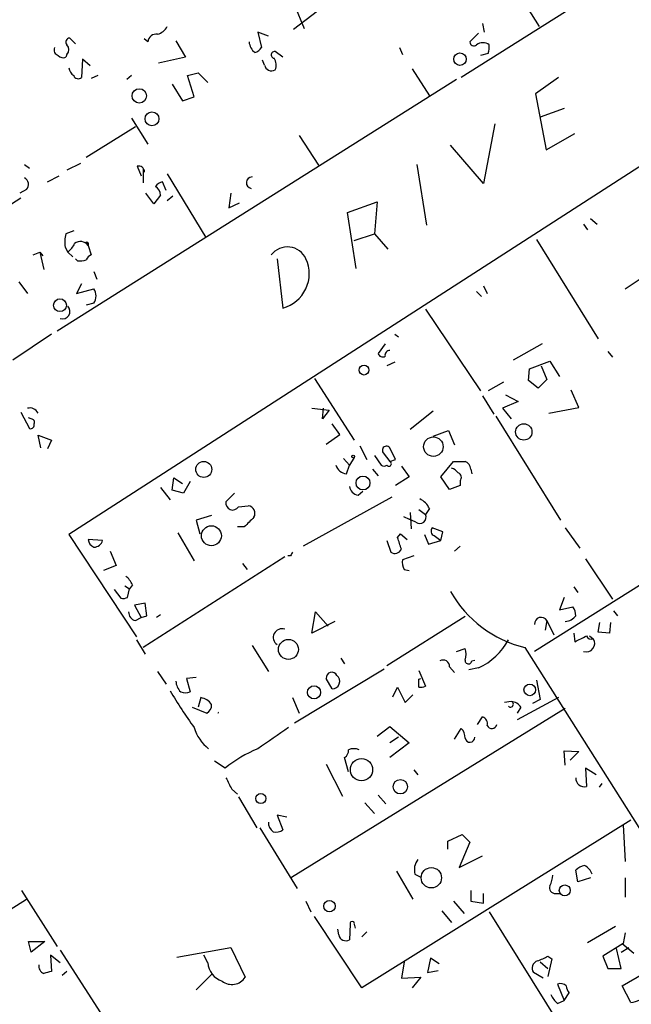
# Model space of a CAD drawing. Extents: x 8 to 737, y 13 to 872.
# Drawn here: x 217 to 270, y 472 to 558 of the extents above; entities that cross this region are included whole.
import ezdxf

# ---------------------------------------------------------------- set-up
doc = ezdxf.new("R2010")
doc.units = 0
doc.header["$MEASUREMENT"] = 0
doc.layers.add('MAIN', color=5, linetype='CONTINUOUS')

msp = doc.modelspace()

# ---------------------------------------------------------------- linework, layer by layer
at = {"layer": 'MAIN'}
for p, q in [((259.4187, 562.2713), (262.382, 557.6147)), ((240.8767, 559.4773), (241.7233, 557.4453)), ((266.2767, 559.9007), (255.524, 553.1273)), ((242.9087, 558.9693), (240.792, 557.3607)), ((257.3867, 557.8687), (257.556, 557.1067)), ((238.5907, 556.768), (237.6593, 557.1067)), ((237.6593, 557.1067), (237.998, 555.752)), ((257.048, 557.022), (256.286, 556.26)), ((221.6573, 556.0907), (221.1493, 556.5987)), ((228.0073, 556.26), (227.6687, 556.514)), ((230.4627, 556.3447), (231.3093, 554.9053)), ((220.8953, 555.1593), (220.8107, 554.9053)), ((239.8607, 554.9053), (239.1833, 555.4133)), ((250.1053, 555.752), (250.3593, 555.1593)), ((257.8947, 555.244), (257.2173, 555.0747)), ((222.25, 554.736), (222.1653, 553.1273)), ((222.9273, 554.1433), (222.25, 554.736)), ((231.3093, 554.9053), (228.9387, 554.3973)), ((238.252, 554.228), (238.0827, 554.6513)), ((284.6493, 553.974), (221.0647, 512.9953)), ((223.6047, 553.2967), (223.012, 553.0427)), ((226.568, 553.2967), (226.1447, 552.958)), ((231.4787, 553.2967), (232.41, 553.5507)), ((232.0713, 551.434), (231.4787, 553.2967)), ((232.41, 553.5507), (233.2567, 552.704)), ((251.206, 553.8893), (252.73, 551.5187)), ((255.1007, 552.958), (220.0487, 530.86)), ((230.124, 552.5347), (231.0553, 551.0953)), ((264.0753, 553.1273), (262.0433, 551.688)), ((262.0433, 551.688), (262.9747, 546.7773)), ((231.0553, 551.0953), (232.0713, 551.434)), ((264.5833, 550.418), (262.4667, 549.656)), ((226.568, 549.5713), (228.0073, 547.2853)), ((258.4873, 549.0633), (257.4713, 543.814)), ((226.9067, 548.8093), (222.5887, 546.1)), ((262.9747, 546.7773), (265.5147, 548.2167)), ((241.3, 548.0473), (242.9933, 545.4227)), ((257.4713, 543.814), (254.5927, 547.2007)), ((217.17, 545.5073), (217.5933, 545.1687)), ((222.0807, 545.592), (220.8953, 544.9993)), ((251.6293, 545.5073), (252.476, 540.1733)), ((227.076, 545.338), (227.4147, 544.4913)), ((227.584, 545.084), (227.584, 543.8987)), ((229.7007, 544.6607), (233.0873, 539.0727)), ((219.202, 543.9833), (220.218, 544.4913)), ((229.616, 543.2213), (229.2773, 543.9833)), ((217.3393, 543.306), (216.7467, 542.9673)), ((228.5153, 542.036), (227.838, 542.9673)), ((235.2887, 542.9673), (235.1193, 541.6973)), ((216.8313, 542.544), (206.502, 535.94)), ((229.108, 542.798), (228.5153, 542.036)), ((230.2087, 542.7133), (229.7007, 542.29)), ((235.1193, 541.6973), (236.0507, 542.1207)), ((245.5333, 541.274), (248.158, 542.2053)), ((248.158, 542.2053), (247.904, 539.4113)), ((246.2953, 536.3633), (245.5333, 541.274)), ((266.8693, 540.766), (267.462, 540.258)), ((221.488, 539.6653), (220.8107, 539.4113)), ((266.2767, 540.258), (266.6153, 539.75)), ((246.126, 538.8187), (247.904, 539.4113)), ((247.904, 539.4113), (249.0893, 538.0567)), ((262.128, 538.9033), (267.5467, 530.1827)), ((217.932, 537.5487), (218.5247, 537.8027)), ((218.5247, 537.8027), (218.7787, 537.464)), ((218.5247, 537.8027), (218.8633, 536.2787)), ((220.726, 538.226), (220.98, 537.8027)), ((220.98, 537.8027), (221.4033, 537.3793)), ((222.758, 538.3953), (223.012, 537.5487)), ((221.8267, 537.0407), (221.6573, 537.21)), ((239.3527, 537.21), (239.8607, 532.892)), ((223.266, 536.1093), (223.52, 535.432)), ((216.662, 535.178), (217.424, 534.162)), ((269.9173, 534.5853), (271.8647, 535.8553)), ((222.1653, 535.0087), (221.742, 534.162)), ((221.742, 534.162), (223.266, 534.5853)), ((256.8787, 534.3313), (257.302, 533.908)), ((257.4713, 534.8393), (257.81, 534.162)), ((223.266, 533.3153), (222.5887, 533.146)), ((252.3913, 532.8073), (257.2173, 525.6107)), ((219.5407, 530.606), (216.154, 528.32)), ((249.682, 530.606), (250.0207, 530.352)), ((248.8353, 529.7593), (248.2427, 528.9127)), ((262.636, 529.7593), (260.096, 528.32)), ((268.3933, 529.082), (268.8167, 528.574)), ((261.5353, 527.558), (263.3133, 528.2353)), ((263.3133, 528.2353), (264.16, 526.8807)), ((249.682, 528.1507), (249.0047, 527.812)), ((261.4507, 526.542), (261.5353, 527.558)), ((262.5513, 527.812), (263.0593, 526.6267)), ((242.6547, 526.7113), (246.126, 521.2927)), ((262.2973, 525.8647), (261.4507, 526.542)), ((263.0593, 526.6267), (262.2973, 525.8647)), ((259.2493, 526.3727), (257.8947, 525.6107)), ((265.8533, 524.1713), (265.176, 525.6953)), ((257.3867, 525.1873), (258.4027, 523.5787)), ((259.4187, 525.272), (260.5193, 524.6793)), ((242.4007, 524.0867), (243.9247, 523.9173)), ((243.332, 523.1553), (243.4167, 524.0867)), ((243.9247, 523.9173), (243.332, 523.1553)), ((260.5193, 524.6793), (259.1647, 524.0867)), ((259.1647, 524.0867), (259.9267, 523.1553)), ((263.2287, 523.6633), (265.8533, 524.1713)), ((216.8313, 523.748), (217.5933, 522.3087)), ((217.7627, 523.1553), (217.5087, 523.24)), ((253.0687, 523.8327), (251.0367, 522.224)), ((258.572, 523.4093), (264.2447, 514.2653)), ((244.856, 521.8007), (244.1787, 522.732)), ((253.0687, 521.6313), (254.4233, 522.1393)), ((254.4233, 522.1393), (254.9313, 520.8693)), ((293.9627, 522.8167), (261.9587, 502.7507)), ((218.6093, 520.6153), (218.3553, 521.716)), ((218.3553, 521.716), (219.5407, 521.2927)), ((219.5407, 521.2927), (219.202, 520.5307)), ((243.6707, 520.954), (244.856, 521.8007)), ((246.634, 520.7847), (247.2267, 519.5993)), ((249.7667, 519.5993), (249.2587, 520.6153)), ((245.1947, 519.684), (245.7027, 519.0913)), ((246.126, 519.7687), (245.7027, 519.0913)), ((247.904, 519.938), (248.4967, 519.0913)), ((248.666, 520.192), (249.2587, 519.43)), ((249.2587, 519.43), (249.7667, 519.5993)), ((245.4487, 518.3293), (245.7027, 519.0913)), ((247.7347, 518.7527), (248.2427, 518.16)), ((250.2747, 519.0067), (250.952, 518.0753)), ((253.746, 518.0753), (254.8467, 519.43)), ((256.3707, 518.7527), (256.4553, 518.3293)), ((230.124, 516.89), (230.2933, 517.9907)), ((230.2933, 517.9907), (231.0553, 517.4827)), ((250.952, 518.0753), (249.7667, 517.3133)), ((254.508, 516.9747), (253.746, 518.0753)), ((229.108, 517.144), (229.9547, 516.0433)), ((231.7327, 517.652), (231.14, 516.636)), ((255.4393, 517.3133), (254.508, 516.9747)), ((255.4393, 517.7367), (255.4393, 517.3133)), ((231.14, 516.636), (230.124, 516.89)), ((235.6273, 516.636), (234.8653, 515.874)), ((249.428, 516.2973), (241.6387, 511.9793)), ((246.4647, 516.4667), (246.888, 516.8053)), ((235.966, 515.4507), (236.8127, 515.5353)), ((252.73, 515.2813), (252.3913, 514.7733)), ((233.5953, 514.6887), (232.2407, 514.2653)), ((250.444, 514.604), (250.952, 514.35)), ((251.5447, 514.096), (250.952, 514.35)), ((251.0367, 514.9427), (251.1213, 513.5033)), ((251.7987, 515.1967), (252.3913, 514.7733)), ((232.2407, 514.2653), (232.5793, 513.08)), ((236.474, 513.6727), (235.8813, 513.6727)), ((253.9153, 513.2493), (252.984, 513.588)), ((264.668, 513.588), (265.938, 511.81)), ((221.0647, 512.9953), (226.9913, 504.0207)), ((230.632, 513.1647), (232.0713, 510.7093)), ((249.936, 512.7413), (250.19, 513.08)), ((250.19, 513.08), (250.7827, 512.572)), ((252.3067, 512.9953), (252.6453, 512.1487)), ((253.1533, 512.9107), (253.746, 512.4873)), ((253.746, 512.4873), (253.9153, 513.2493)), ((224.028, 512.4873), (222.758, 512.572)), ((249.0047, 512.4873), (249.3433, 511.4713)), ((252.6453, 512.1487), (253.746, 512.4873)), ((254.9313, 511.556), (255.4393, 511.9793)), ((224.7053, 511.556), (225.2133, 510.286)), ((240.03, 511.048), (227.584, 503.0893)), ((240.538, 511.1327), (240.284, 511.1327)), ((251.3753, 511.1327), (250.3593, 510.794)), ((225.2133, 510.286), (224.1127, 509.8627)), ((236.3047, 510.4553), (236.728, 509.9473)), ((266.446, 510.8787), (268.8167, 507.3227)), ((250.5287, 509.9473), (250.952, 509.8627)), ((225.9753, 508.508), (226.3987, 508.254)), ((226.6527, 508.5927), (226.3987, 508.254)), ((265.43, 508.4233), (265.7687, 507.9153)), ((225.044, 508.1693), (225.6367, 507.4073)), ((226.2293, 507.492), (226.3987, 508.254)), ((264.5833, 507.492), (264.16, 506.3913)), ((227.7533, 506.984), (226.822, 506.8147)), ((226.822, 506.8147), (227.4147, 505.714)), ((227.9227, 505.8833), (227.7533, 506.984)), ((264.16, 506.3913), (265.3453, 506.6453)), ((226.9067, 505.46), (227.4147, 505.714)), ((227.4147, 505.714), (227.9227, 505.8833)), ((229.108, 505.968), (228.7693, 505.714)), ((242.4007, 504.3593), (242.7393, 506.222)), ((242.7393, 506.222), (243.84, 504.952)), ((255.8627, 505.7987), (249.0047, 501.4807)), ((268.9013, 506.3067), (269.24, 505.8833)), ((244.4327, 505.3753), (242.4007, 504.3593)), ((263.0593, 505.46), (262.89, 504.6133)), ((263.0593, 505.46), (263.652, 504.19)), ((267.5467, 504.444), (267.716, 505.2907)), ((268.6473, 505.2907), (268.5627, 504.3593)), ((265.43, 504.3593), (265.5147, 503.5973)), ((266.7847, 504.1053), (267.1233, 503.8513)), ((268.5627, 504.3593), (267.5467, 504.444)), ((226.9913, 503.7667), (227.7533, 502.4967)), ((237.1513, 503.2587), (238.5907, 500.9727)), ((255.1007, 502.7507), (255.8627, 503.0047)), ((261.112, 503.0893), (282.702, 468.9687)), ((244.9407, 502.158), (245.2793, 501.65)), ((254.508, 501.396), (254.9313, 500.888)), ((256.4553, 501.904), (256.7093, 501.9887)), ((228.854, 500.9727), (229.616, 499.872)), ((240.8767, 496.4853), (248.7507, 501.2267)), ((251.7987, 501.0573), (252.3913, 499.7027)), ((257.048, 501.3113), (256.2013, 501.142)), ((232.2407, 500.4647), (231.394, 500.38)), ((231.394, 500.38), (231.7327, 499.1947)), ((244.1787, 499.4487), (243.6707, 500.38)), ((251.7987, 500.2953), (251.968, 500.38)), ((262.128, 500.2107), (262.4667, 498.5173)), ((249.5127, 498.7713), (249.936, 499.618)), ((249.936, 499.618), (250.6133, 498.2633)), ((250.6133, 498.2633), (251.2907, 498.9407)), ((232.664, 498.6867), (232.41, 497.84)), ((240.7073, 498.6867), (241.3, 497.332)), ((259.9267, 498.348), (259.334, 498.2633)), ((264.0753, 498.6867), (260.4347, 496.7393)), ((262.4667, 498.5173), (261.7893, 498.1787)), ((231.902, 497.84), (233.172, 497.332)), ((240.6227, 482.9387), (264.668, 497.7553)), ((260.7733, 497.84), (260.4347, 497.332)), ((256.9633, 496.316), (257.3867, 496.9933)), ((248.158, 495.3), (249.2587, 496.1467)), ((249.2587, 496.1467), (250.952, 494.7073)), ((254.9313, 495.046), (255.524, 495.9773)), ((250.0207, 495.2153), (249.2587, 494.7073)), ((250.952, 494.7073), (249.2587, 493.4373)), ((264.668, 492.76), (264.5833, 494.03)), ((264.5833, 494.03), (265.8533, 493.9453)), ((265.8533, 493.9453), (265.0913, 493.1833)), ((234.7807, 492.506), (233.8493, 493.0987)), ((243.6707, 492.8447), (245.11, 490.0507)), ((245.618, 492.1673), (245.2793, 493.4373)), ((251.3753, 492.3367), (251.714, 491.9133)), ((267.3773, 491.9133), (266.446, 492.506)), ((266.446, 492.506), (266.5307, 490.8973)), ((267.8853, 491.1513), (267.6313, 490.8127)), ((235.3733, 490.6433), (235.8813, 490.22)), ((235.966, 489.966), (237.5747, 487.2567)), ((247.0573, 489.458), (247.904, 488.5267)), ((248.2427, 490.1353), (248.92, 489.3733)), ((240.1993, 488.188), (239.3527, 488.3573)), ((239.3527, 488.3573), (239.8607, 487.0873)), ((270.4253, 487.934), (246.8033, 473.202)), ((237.8287, 487.2567), (241.1307, 481.9227)), ((269.748, 487.5107), (269.9173, 484.2933)), ((254.3387, 486.0713), (255.6087, 486.664)), ((254.3387, 485.394), (254.3387, 486.0713)), ((256.286, 485.9867), (255.3547, 483.7853)), ((255.6087, 486.664), (256.286, 485.9867)), ((255.3547, 483.7853), (257.3867, 484.8013)), ((249.8513, 483.4467), (251.2907, 480.9913)), ((265.7687, 482.5153), (265.5993, 483.5313)), ((251.46, 483.1927), (251.968, 482.9387)), ((266.8693, 482.854), (265.7687, 482.5153)), ((269.9173, 482.854), (269.9173, 481.1607)), ((216.916, 481.7533), (220.0487, 476.8427)), ((256.3707, 481.7533), (256.3707, 480.822)), ((257.4713, 480.6527), (257.4713, 481.4993)), ((263.8213, 481.4993), (264.16, 481.4993)), ((187.96, 462.4493), (217.3393, 480.9913)), ((241.8927, 480.822), (242.316, 479.8907)), ((254.8467, 480.822), (255.778, 479.7213)), ((256.3707, 480.822), (257.4713, 480.6527)), ((253.8307, 479.9753), (254.6773, 478.9593)), ((257.9793, 479.8907), (269.9173, 460.756)), ((246.8033, 473.202), (242.6547, 479.4673)), ((244.7713, 477.8587), (244.6867, 478.3667)), ((245.7873, 478.79), (245.7027, 477.4353)), ((246.126, 478.79), (246.2107, 478.4513)), ((247.2267, 478.1127), (246.8033, 477.6893)), ((266.6153, 477.1813), (269.0707, 478.6207)), ((217.5087, 477.266), (218.948, 477.266)), ((217.7627, 476.3347), (217.5087, 477.266)), ((218.948, 477.266), (217.7627, 476.3347)), ((269.9173, 478.028), (269.748, 477.0967)), ((220.3027, 476.504), (229.5313, 462.1953)), ((230.5473, 475.9113), (235.2887, 476.758)), ((235.2887, 476.758), (236.5587, 474.1333)), ((269.748, 477.0967), (267.97, 475.996)), ((269.5787, 474.8953), (269.1553, 476.6733)), ((269.5787, 476.3347), (270.256, 476.758)), ((269.6633, 477.0967), (270.6793, 476.25)), ((220.3027, 475.4033), (219.456, 476.0807)), ((219.456, 476.0807), (219.5407, 474.6413)), ((233.2567, 475.4033), (232.918, 476.0807)), ((250.5287, 475.488), (250.2747, 474.0487)), ((252.8147, 475.8267), (252.5607, 474.5567)), ((253.5767, 475.3187), (252.8147, 475.8267)), ((262.4667, 475.488), (263.144, 474.8953)), ((263.144, 475.996), (263.4827, 475.742)), ((263.4827, 475.742), (263.144, 474.218)), ((267.97, 475.996), (268.3933, 474.8953)), ((220.8953, 474.6413), (220.472, 474.3027)), ((252.5607, 474.5567), (253.492, 474.726)), ((268.3933, 474.8953), (269.5787, 474.8953)), ((233.5953, 474.3873), (232.2407, 473.0327)), ((250.2747, 474.0487), (251.968, 474.1333)), ((251.968, 474.1333), (251.206, 473.202)), ((262.7207, 474.0487), (261.874, 474.5567)), ((269.6633, 473.3713), (271.526, 474.472)), ((263.9907, 473.5407), (264.5833, 472.1013)), ((270.4253, 471.932), (269.6633, 473.3713)), ((263.9907, 471.8473), (264.5833, 472.1013)), ((264.5833, 472.1013), (265.0067, 472.7787))]:
    msp.add_line(p, q, dxfattribs=at)
for centre, radius in [((255.4191, 554.7427), 0.5427), ((227.2489, 551.5202), 0.6302), ((228.366, 549.501), 0.6085), ((220.2858, 533.142), 0.5602), ((246.99, 527.445), 0.4328), ((261.0247, 522.0189), 0.7192), ((253.0846, 520.72), 0.8562), ((246.0413, 519.8534), 0.1197), ((232.9119, 518.7264), 0.7034), ((246.8996, 517.5333), 0.6108), ((233.5847, 512.8995), 0.8742), ((240.3505, 502.9203), 0.8759), ((242.5988, 499.1524), 0.5779), ((261.5499, 499.3681), 0.5086), ((246.7708, 492.359), 0.978), ((250.1802, 490.8689), 0.6344), ((237.9249, 489.8271), 0.4394), ((252.902, 482.8725), 0.8938), ((264.6237, 481.7623), 0.4833), ((243.9511, 480.373), 0.5053)]:
    msp.add_circle(centre, radius, dxfattribs=at)
for centre, radius, start, end in [((228.5434, 558.1934), 1.2939, 283.889111, 333.432969), ((228.7411, 556.2106), 0.7354, 81.169134, 176.148614), ((221.1472, 556.2488), 0.3499, 89.656131, 223.946164), ((220.451, 555.5827), 0.6137, 316.379798, 43.613443), ((238.1761, 556.3534), 1.2822, 184.177307, 233.048777), ((256.6358, 556.2577), 0.3498, 179.623275, 313.980692), ((257.429, 555.2444), 0.9396, 54.149714, 125.850286), ((256.4129, 555.7942), 1.5807, 339.629778, 7.700518), ((220.2815, 555.5721), 0.519, 159.717891, 253.40861), ((220.5991, 555.4984), 0.6297, 222.290215, 289.634851), ((237.0673, 556.4286), 1.1506, 287.082228, 323.98361), ((239.141, 555.117), 0.2993, 81.875312, 261.875312), ((238.8658, 554.3423), 0.6244, 190.548625, 300.565581), ((238.2587, 554.2392), 1.0216, 334.829622, 34.69338), ((222.0661, 554.129), 1.0134, 188.798608, 235.21688), ((221.8831, 553.4379), 0.4197, 199.665766, 312.257158), ((227.2108, 544.8955), 0.4626, 351.859387, 106.942454), ((227.5417, 544.9288), 0.1609, 322.11877, 74.754253), ((216.8938, 543.7539), 0.6317, 314.846083, 64.071813), ((229.6156, 542.8832), 1.1509, 107.093579, 143.981411), ((237.1714, 543.8935), 0.5136, 92.242901, 258.237172), ((228.1346, 542.7558), 0.9743, 2.482401, 55.626552), ((223.6877, 538.61), 2.9865, 164.436454, 187.387488), ((219.7515, 539.3697), 1.9912, 308.095812, 336.153792), ((222.0807, 537.8874), 0.8466, 36.865837, 126.871251), ((222.6479, 538.5054), 0.1556, 315, 157.603846), ((240.269, 536.4821), 1.7794, 24.146555, 143.171962), ((222.0385, 538.6071), 1.5806, 262.299482, 290.370222), ((223.3086, 536.8289), 0.7785, 112.394546, 157.621866), ((239.0551, 535.9082), 3.1219, 284.954115, 24.644141), ((222.2925, 533.9503), 1.1623, 326.88417, 33.11583), ((220.4957, 532.6007), 0.6684, 253.218658, 43.563207), ((249.2649, 528.7311), 0.4357, 90.81545, 189.566103), ((248.6236, 528.9832), 0.3874, 190.48609, 303.119959), ((217.646, 523.339), 0.78, 24.570417, 106.536708), ((217.7485, 522.8589), 0.2967, 334.678624, 87.257158), ((217.6922, 522.6332), 0.3392, 253.050006, 16.933836), ((248.9623, 520.4037), 0.3642, 35.523047, 215.544994), ((245.5672, 519.4244), 1.1015, 197.602583, 263.824094), ((248.7507, 519.4303), 0.4236, 233.157154, 306.842846), ((249.174, 519.2289), 0.2182, 219.102776, 67.159978), ((254.3393, 517.7374), 1.1507, 36.016391, 72.917772), ((255.3547, 773.4298), 254.0003, 269.885409, 270.114592), ((255.5602, 518.6739), 0.8144, 5.553068, 68.194671), ((255.1289, 518.0189), 0.4195, 317.724474, 70.347095), ((246.5917, 517.3557), 0.898, 188.130102, 261.869898), ((251.2903, 514.6883), 1.557, 22.38634, 67.61366), ((235.4529, 515.7591), 0.5987, 168.935922, 328.991926), ((236.728, 514.8579), 0.6827, 330.261365, 82.872902), ((448.5597, 302.4087), 299.354, 134.882039, 135.111208), ((251.8834, 514.5404), 0.5588, 232.687118, 24.634052), ((253.2944, 513.3058), 0.4195, 137.724474, 250.347095), ((-3.887, 427.5608), 267.7346, 18.322056, 18.551246), ((223.5681, 512.6505), 0.8139, 185.534773, 248.212969), ((223.2399, 512.7144), 0.8201, 271.823734, 343.925061), ((325.2826, 468.972), 94.6529, 153.320357, 153.549513), ((249.7137, 511.9477), 0.6035, 232.135009, 338.374896), ((251.714, 510.6247), 1.3652, 172.876545, 209.748005), ((224.8299, 507.7864), 1.9932, 23.861793, 51.891048), ((225.8059, 508.3391), 0.947, 259.708141, 296.556934), ((263.5015, 513.0443), 10.2378, 209.519209, 256.502634), ((264.0772, 505.7993), 1.5244, 3.158773, 33.708831), ((227.0549, 506.1868), 0.7417, 177.279935, 258.474956), ((262.5552, 505.1406), 0.5968, 32.358529, 181.853182), ((264.5746, 506.6541), 1.2822, 274.177307, 323.048777), ((239.7849, 503.9739), 0.7645, 71.299597, 235.574079), ((139.0127, 757.8713), 284.0036, 296.450469, 296.679634), ((266.954, 504.2747), 0.4559, 201.810744, 291.79441), ((254.7752, 506.3714), 5.5471, 294.187761, 331.994044), ((266.5179, 503.4411), 0.7313, 250.742491, 34.120332), ((254.3798, 502.4967), 1.5675, 341.089977, 18.910023), ((253.9576, 501.4382), 0.5521, 355.615624, 122.460844), ((256.159, 501.9463), 0.2993, 171.856362, 351.875312), ((244.1599, 500.4207), 0.4909, 25.755916, 184.755887), ((244.1979, 500.1101), 0.6616, 268.337209, 52.355906), ((231.891, 500.2134), 1.431, 183.501656, 225.387874), ((82.4987, 499.9567), 169.3003, 359.885375, 0.114591), ((251.9681, 500.5479), 0.9452, 259.675635, 296.597581), ((266.3592, 520.9242), 42.3532, 210.734303, 215.945915), ((231.3094, 500.1678), 1.0612, 246.485935, 293.509115), ((232.3885, 497.2258), 1.4867, 35.732119, 79.320447), ((232.8122, 498.0305), 0.7857, 297.253168, 4.635856), ((259.8526, 498.1046), 0.2544, 225, 73.067804), ((259.842, 497.2474), 1.1039, 32.469202, 85.599304), ((234.0335, 497.3744), 0.1602, 344.653921, 15.311586), ((257.1992, 496.3906), 0.6312, 345.382563, 72.719079), ((258.2184, 496.4232), 0.4512, 205.168009, 346.256331), ((235.5008, 497.036), 3.5651, 195.854887, 232.719001), ((704.7039, -182.2411), 822.0111, 124.3937527, 124.6229282), ((254.8772, 495.2275), 0.9902, 354.39016, 49.217958), ((256.2836, 495.1966), 0.426, 188.898514, 2.515252), ((242.2864, 483.0398), 12.0807, 112.520523, 128.410713), ((244.9407, 494.03), 0.6826, 299.738635, 7.12814), ((246.0836, 492.8864), 1.3136, 69.236183, 110.759739), ((489.0991, 618.1412), 283.9586, 206.450451, 206.679652), ((266.3152, 491.5842), 0.7199, 174.011409, 287.41812), ((239.564, 487.7222), 0.9743, 177.499718, 235.631406), ((239.2681, 487.8493), 0.9653, 254.738635, 307.87186), ((252.8572, 483.5737), 1.4482, 142.129874, 195.253037), ((266.7665, 482.3281), 1.6763, 103.988163, 134.129898), ((265.6207, 482.6142), 1.5315, 22.193935, 61.080209), ((261.3145, 483.2221), 2.2557, 332.389812, 357.100556), ((263.7731, 481.9923), 0.4954, 158.147046, 275.583991), ((245.9567, 478.8605), 0.1835, 337.392151, 202.595845), ((245.3782, 477.9575), 0.6148, 189.246327, 301.857207), ((262.4243, 474.9377), 0.6693, 108.429535, 214.696778), ((260.1339, 481.3824), 6.1704, 289.687991, 299.197915), ((219.0999, 475.102), 0.673, 168.688398, 249.416053), ((261.5284, 305.2009), 174.5652, 103.917664, 104.146839), ((235.1596, 475.6), 1.913, 185.901621, 250.680413), ((235.3853, 474.9085), 1.4063, 232.372287, 326.549483), ((264.2447, 472.8847), 0.7035, 43.767403, 111.16616), ((265.7082, 473.4301), 0.9573, 183.521453, 222.879217), ((265.2187, 473.414), 1.9906, 203.844128, 231.910186), ((270.2258, 474.2242), 2.3008, 274.974163, 315.422606)]:
    msp.add_arc(centre, radius, start, end, dxfattribs=at)

doc.saveas('drawing.dxf')
